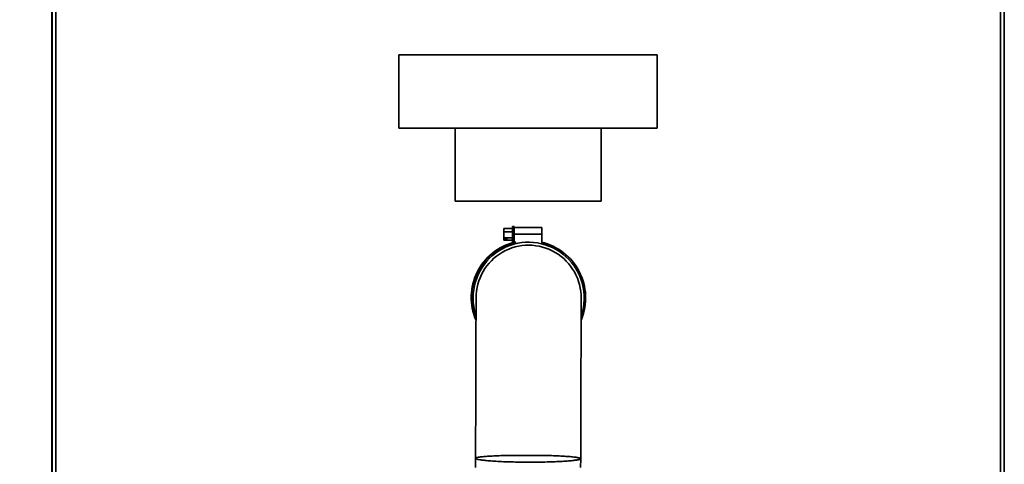
# Model space of a CAD drawing. Units: millimetres. Extents: x 0 to 6300, y 0 to 4455.
# Drawn here: x 1817 to 2492, y 3010 to 3315 of the extents above; entities that cross this region are included whole.
import ezdxf

# ---------------------------------------------------------------- set-up
doc = ezdxf.new("R2010")
doc.units = ezdxf.units.MM
doc.header["$LTSCALE"] = 15
doc.layers.add('KONTUR', color=7, linetype='Continuous', lineweight=35)
doc.styles.add('SLDTEXTSTYLE0', font='ARIAL.TTF', dxfattribs={"width": 0.948})
doc.dimstyles.new('SLDDIMSTYLE0', dxfattribs={"dimtxt": 46.229736, "dimasz": 49.53, "dimexe": 0, "dimexo": 0.0625, "dimgap": 11.557434, "dimtad": 1, "dimdec": 0, "dimrnd": 1e-09, "dimzin": 12, "dimdsep": 46, "dimtxsty": 'SLDTEXTSTYLE0', "dimsah": 1, "dimcen": 0.09, "dimadec": 0, "dimazin": 3, "dimtfac": 1, "dimtdec": 0, "dimtofl": 0, "dimtmove": 0, "dimatfit": 3, "dimfxl": 0, "dimfrac": 2, "dimtolj": 1, "dimtzin": 12, "dimarcsym": 0})

# ---------------------------------------------------------------- blocks, each defined once
blk = doc.blocks.new('_D_1')
at = {"color": 8, "linetype": 'Continuous', "lineweight": 18}
for p, q in [((2124.12, 4045.46), (1214.69, 4045.46)), ((1244.69, 4045.46), (1244.69, 2327.46)), ((1930.66, 2327.46), (1214.69, 2327.46))]:
    blk.add_line(p, q, dxfattribs=at)
for points in [[(1244.69, 4045.46), (1237.07, 3995.93), (1252.31, 3995.93)], [(1244.69, 2327.46), (1252.31, 2376.99), (1237.07, 2376.99)]]:
    blk.add_solid(points, dxfattribs=at)
at = {"color": 8, "linetype": 'Continuous', "lineweight": 18, "insert": (1183.3, 3115.91), "char_height": 47.625, "attachment_point": 1, "rotation": 90, "style": 'SLDTEXTSTYLE0'}
blk.add_mtext('1718', dxfattribs=at)
blk = doc.blocks.new('_D_3')
at = {"color": 8, "linetype": 'Continuous', "lineweight": 18}
for p, q in [((1849.42, 3996.96), (1312.78, 3996.96)), ((1342.78, 3996.96), (1342.78, 2327.46)), ((1930.66, 2327.46), (1312.78, 2327.46))]:
    blk.add_line(p, q, dxfattribs=at)
for points in [[(1342.78, 3996.96), (1335.16, 3947.43), (1350.4, 3947.43)], [(1342.78, 2327.46), (1350.4, 2376.99), (1335.16, 2376.99)]]:
    blk.add_solid(points, dxfattribs=at)
at = {"color": 8, "linetype": 'Continuous', "lineweight": 18, "insert": (1281.38, 3091.66), "char_height": 47.625, "attachment_point": 1, "rotation": 90, "style": 'SLDTEXTSTYLE0'}
blk.add_mtext('1670', dxfattribs=at)

msp = doc.modelspace()

# ---------------------------------------------------------------- linework, layer by layer
at = {"layer": 'KONTUR', "color": 7, "linetype": 'Continuous', "lineweight": 35}
for p, q in [((1839.42, 2869.77), (1839.42, 3977.01)), ((1839.62, 3976.23), (1839.62, 2998.69)), ((1842.05, 2998.69), (1842.05, 3976.23)), ((2489.19, 3976.23), (2489.19, 2998.69)), ((2491.62, 2998.69), (2491.62, 3976.23)), ((2491.82, 3977.01), (2491.82, 2396.91)), ((2077.12, 3290.46), (2077.12, 3240.46)), ((2254.12, 3290.46), (2077.12, 3290.46)), ((2254.12, 3240.46), (2254.12, 3290.46)), ((2077.12, 3240.46), (2254.12, 3240.46)), ((2115.62, 3240.46), (2115.62, 3190.46)), ((2215.62, 3190.46), (2215.62, 3240.46)), ((2115.62, 3190.46), (2215.62, 3190.46)), ((2148.97, 3171.8), (2154.97, 3171.8)), ((2148.97, 3169.3), (2148.97, 3171.8)), ((2155.97, 3173.05), (2154.97, 3173.05)), ((2154.97, 3162.55), (2154.97, 3173.05)), ((2155.97, 3165.09), (2155.97, 3173.05)), ((2174.97, 3172.3), (2155.97, 3172.3)), ((2174.97, 3167.8), (2174.97, 3172.3)), ((2148.97, 3169.3), (2154.97, 3169.3)), ((2148.97, 3165.3), (2148.97, 3169.3)), ((2148.97, 3165.3), (2154.97, 3165.3)), ((2148.97, 3164.74), (2148.97, 3165.3)), ((2150.97, 3164.74), (2148.97, 3164.74)), ((2148.97, 3164.74), (2148.97, 3164.36)), ((2148.97, 3163.8), (2148.97, 3164.36)), ((2150.97, 3164.36), (2148.97, 3164.36)), ((2148.97, 3163.8), (2154.97, 3163.8)), ((2150.97, 3164.36), (2150.97, 3164.74)), ((2174.97, 3167.8), (2155.97, 3167.8)), ((2155.97, 3162.3), (2155.97, 3165.09)), ((2174.97, 3162.3), (2174.97, 3167.8)), ((2154.97, 3162.55), (2155.97, 3162.55)), ((2157.19, 3162.3), (2155.97, 3162.3)), ((2174.97, 3162.3), (2174.75, 3162.3)), ((2129.62, 3014.36), (2129.6, 3008.13)), ((2129.67, 3014.12), (2129.67, 3014.36)), ((2201.51, 3014.13), (2201.62, 3014.13)), ((2201.51, 3014.13), (2201.51, 3013.77)), ((2201.6, 3008.13), (2201.62, 3014.13))]:
    msp.add_line(p, q, dxfattribs=at)
at = {"layer": 'KONTUR', "color": 7, "linetype": 'Continuous', "lineweight": 35, "flags": 128}
msp.add_lwpolyline([(2129.62, 3014.36), (2129.62, 3014.36), (2129.67, 3014.36)], dxfattribs=at)
at = {"layer": 'KONTUR', "color": 7, "linetype": 'Continuous', "lineweight": 35}
for centre, radius, start, end in [((2165.62, 3124.46), 39, 104.0358, 203.23136), ((2165.97, 3124.25), 39.05, 102.99446, 202.28552), ((2165.97, 3124.25), 38.05, 341.60705, 180), ((2165.97, 3124.29), 35.97, 359.23825, 180.27894), ((2165.97, 3124.25), 39.05, 337.62687, 77.00554), ((2165.62, 3124.46), 39, 65.13322, 76.13064), ((2165.97, 3124.25), 38.05, 180, 197.94892)]:
    msp.add_arc(centre, radius, start, end, dxfattribs=at)
for points, knots in [([(2129.97, 3124.12), (2129.97, 3124.08), (2129.97, 3124.02), (2129.96, 3123.06), (2129.96, 3121.58), (2129.95, 3119.81), (2129.94, 3117.89), (2129.94, 3115.84), (2129.93, 3113.79), (2129.92, 3111.8), (2129.92, 3109.89), (2129.91, 3107.9), (2129.9, 3105.11), (2129.89, 3101.33), (2129.88, 3096.53), (2129.86, 3091.56), (2129.84, 3086.84), (2129.83, 3082.5), (2129.82, 3077.88), (2129.8, 3072.73), (2129.78, 3067.02), (2129.76, 3061.32), (2129.75, 3055.62), (2129.73, 3050.16), (2129.71, 3044.62), (2129.69, 3038.62), (2129.67, 3031.52), (2129.65, 3023.3), (2129.63, 3017.46), (2129.62, 3014.36)], [0, 0, 0, 0, 0.042168, 0.080818, 0.116016, 0.147687, 0.17585, 0.200504, 0.225434, 0.245287, 0.262547, 0.280999, 0.300683, 0.3362, 0.375033, 0.412779, 0.446842, 0.477237, 0.505387, 0.545163, 0.587666, 0.632046, 0.676935, 0.721736, 0.76007, 0.806968, 0.862698, 0.927129, 1, 1, 1, 1]), ([(2201.63, 3014.13), (2201.64, 3017.67), (2201.66, 3024.48), (2201.69, 3034.33), (2201.72, 3043.49), (2201.75, 3051.54), (2201.77, 3058.59), (2201.79, 3064.78), (2201.8, 3071.03), (2201.82, 3076.96), (2201.84, 3082.53), (2201.86, 3087.65), (2201.88, 3092.68), (2201.89, 3097.4), (2201.9, 3101.64), (2201.92, 3105.13), (2201.92, 3108.05), (2201.93, 3110.64), (2201.94, 3113.28), (2201.95, 3115.64), (2201.95, 3117.77), (2201.96, 3119.63), (2201.96, 3121.33), (2201.97, 3122.76), (2201.97, 3123.69), (2201.97, 3123.77), (2201.97, 3123.81)], [0, 0, 0, 0, 0.083516, 0.16087, 0.232535, 0.299828, 0.349904, 0.397514, 0.443143, 0.489414, 0.525419, 0.562222, 0.598691, 0.634501, 0.668511, 0.699281, 0.72195, 0.746433, 0.772733, 0.802933, 0.827286, 0.855035, 0.886178, 0.920754, 0.958643, 1, 1, 1, 1]), ([(2129.66, 3014.36), (2129.68, 3014.41), (2129.81, 3014.72), (2130.47, 3014.94), (2132.28, 3015.31), (2135.04, 3015.6), (2138.7, 3015.87), (2143.11, 3016.1), (2148.25, 3016.29), (2153.8, 3016.39), (2159.65, 3016.43), (2164.51, 3016.44), (2169.47, 3016.43), (2174.49, 3016.39), (2180.33, 3016.27), (2185.77, 3016.08), (2190.53, 3015.83), (2194.58, 3015.53), (2197.76, 3015.23), (2200.06, 3014.85), (2201.16, 3014.5), (2201.43, 3014.21), (2201.51, 3014.13)], [0, 0, 0, 0, 0.009675, 0.062092, 0.117053, 0.173473, 0.228517, 0.285119, 0.340386, 0.397364, 0.450143, 0.504452, 0.529407, 0.584893, 0.642167, 0.697521, 0.754575, 0.809562, 0.866093, 0.921045, 0.977458, 1, 1, 1, 1]), ([(2201.51, 3013.77), (2201.42, 3013.74), (2201.14, 3013.66), (2199.98, 3013.39), (2197.62, 3013.02), (2194.33, 3012.65), (2190.24, 3012.35), (2185.43, 3012.11), (2180.07, 3011.93), (2174.3, 3011.8), (2169.4, 3011.75), (2164.56, 3011.74), (2159.81, 3011.78), (2154.09, 3011.91), (2148.6, 3012.1), (2143.48, 3012.33), (2139.01, 3012.65), (2135.27, 3013.02), (2132.41, 3013.45), (2130.51, 3013.82), (2129.82, 3014.16), (2129.69, 3014.13), (2129.67, 3014.12)], [0, 0, 0, 0, 0.0226452, 0.0786411, 0.1346391, 0.1906348, 0.2466291, 0.3026667, 0.3587042, 0.4146739, 0.470643, 0.4954253, 0.5486519, 0.601879, 0.6577415, 0.7136039, 0.7695867, 0.8255709, 0.8816095, 0.9376478, 0.9903734, 1, 1, 1, 1])]:
    msp.add_open_spline(points, degree=3, knots=knots, dxfattribs=at)

# ---------------------------------------------------------------- dimensions: what is measured, and where the dimension line sits
at = {"color": 8, "linetype": 'Continuous', "lineweight": 18}
for base, p1, p2, picture, middle in [((1244.69, 2327.46), (2139.12, 4045.46), (1945.66, 2327.46), '_D_1', (1244.69, 3186.46)), ((1342.77535956, 2327.46152888), (1864.42121233, 3996.96152888), (1945.65892718, 2327.46152888), '_D_3', (1342.77535956, 3162.21152888))]:
    dim = msp.add_linear_dim(base=base, p1=p1, p2=p2, angle=90, dimstyle='SLDDIMSTYLE0', dxfattribs=at)
    dim.commit()
    dim.dimension.update_dxf_attribs({"geometry": picture, "text_midpoint": middle, "dimtype": 160})

doc.saveas('drawing.dxf')
